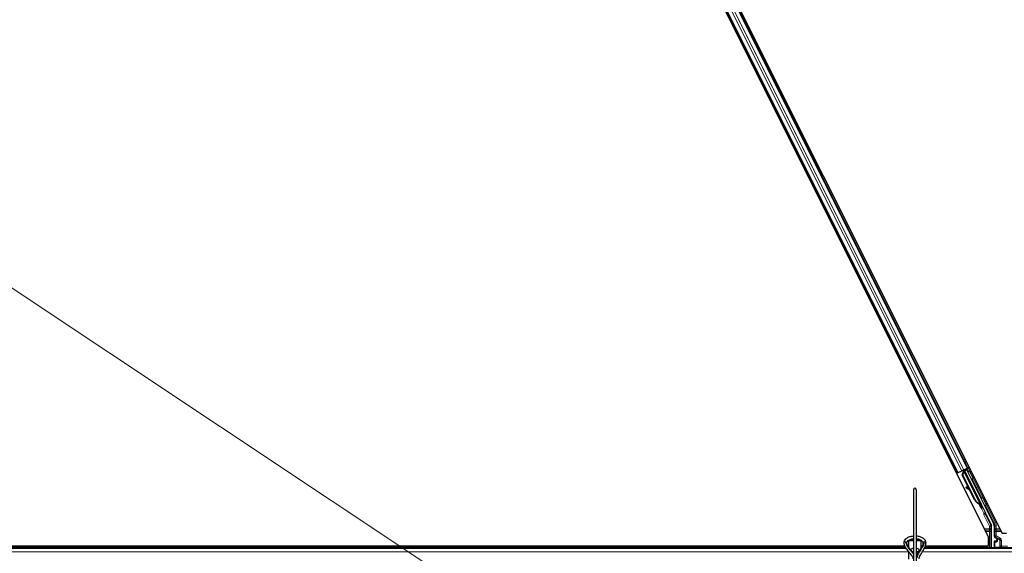
# Model space of a CAD drawing. Units: inches. Extents: x 0.4 to 33.6, y 0.4 to 21.6.
# Drawn here: x 12.7 to 14.3, y 7.7 to 8.5 of the extents above; entities that cross this region are included whole.
import ezdxf

# ---------------------------------------------------------------- set-up
doc = ezdxf.new("R2010")
doc.units = ezdxf.units.IN
doc.header["$MEASUREMENT"] = 0
for name, color, linetype, lineweight in [('Dimension (ANSI)', 7, 'Continuous', 18), ('Visible (ANSI)', 7, 'Continuous', 25), ('Visible Narrow (ANSI)', 7, 'Continuous', 18)]:
    doc.layers.add(name, color=color, linetype=linetype, lineweight=lineweight)
doc.styles.add('Note Text (ANSI)', font='tahoma.ttf')
doc.dimstyles.new('Default (ANSI)', dxfattribs={"dimtxt": 0.08, "dimasz": 0.098425, "dimexe": 0.125, "dimexo": 0.0625, "dimgap": 0.031496, "dimtad": 0, "dimtih": 1, "dimtoh": 1, "dimdec": 3, "dimrnd": 1e-08, "dimzin": 4, "dimdsep": 46, "dimtxsty": 'Note Text (ANSI)', "dimcen": 0.09, "dimdle": 0.393701, "dimclrd": 256, "dimclre": 256, "dimclrt": 256, "dimadec": 0, "dimazin": 1, "dimtfac": 1, "dimtdec": 3, "dimtofl": 0, "dimtmove": 0, "dimatfit": 3, "dimfxl": 1, "dimtolj": 1, "dimtzin": 4, "dimlwd": -1, "dimlwe": -1, "dimarcsym": 0})

# ---------------------------------------------------------------- blocks, each defined once
blk = doc.blocks.new('*D32')
at = {"layer": 'Defpoints', "color": 0, "transparency": 16777216}
for p in [(3.9189, 14.5706), (19.4598, 4.216), (19.1674, 3.7772)]:
    blk.add_point(p, dxfattribs=at)
at = {"layer": 'Dimension (ANSI)', "transparency": 16777216}
for p, q in [((3.8843, 14.5186), (3.5572, 14.0278)), ((3.7084, 14.0772), (10.0856, 9.8282)), ((19.0855, 3.8318), (10.4186, 9.6063)), ((19.4251, 4.164), (19.0981, 3.6732))]:
    blk.add_line(p, q, dxfattribs=at)
for points in [[(3.7175, 14.0909), (3.6993, 14.0635), (3.6265, 14.1318)], [(19.0946, 3.8454), (19.0764, 3.8181), (19.1674, 3.7772)]]:
    blk.add_solid(points, dxfattribs=at)
at = {"layer": 'Dimension (ANSI)', "transparency": 16777216, "insert": (10.2521, 9.8376), "char_height": 0.08, "attachment_point": 2, "style": 'Note Text (ANSI)'}
blk.add_mtext('\\A1;\\fTahoma|b0|i0;\\H0.0800;21\' 9"\\P\\fTahoma|b0|i0;\\H0.0800;(261)', dxfattribs=at)

msp = doc.modelspace()

# ---------------------------------------------------------------- linework, layer by layer
at = {"layer": 'Visible (ANSI)'}
for p, q in [((13.401335, 9.372885), (14.235529, 7.704497)), ((13.429191, 9.367165), (14.257402, 7.710743)), ((14.186569, 7.807447), (13.46218, 9.256229)), ((14.202541, 7.815433), (13.478152, 9.264214)), ((14.186569, 7.807447), (14.184557, 7.806442)), ((14.18728, 7.807803), (14.186569, 7.807447)), ((14.18728, 7.807803), (14.192838, 7.810582)), ((14.196271, 7.812299), (14.192838, 7.810582)), ((14.193751, 7.803463), (14.195453, 7.809349)), ((14.194042, 7.803608), (14.195728, 7.809486)), ((14.194396, 7.81073), (14.195308, 7.811186)), ((14.194446, 7.80381), (14.196132, 7.809689)), ((14.19522, 7.811385), (14.195067, 7.811696)), ((14.195718, 7.810799), (14.195231, 7.811778)), ((14.195485, 7.811517), (14.195328, 7.811827)), ((14.195935, 7.811741), (14.195485, 7.811517)), ((14.195728, 7.809486), (14.195906, 7.809575)), ((14.195906, 7.809575), (14.196132, 7.809689)), ((14.196507, 7.812028), (14.195935, 7.811741)), ((14.196271, 7.812299), (14.20183, 7.815078)), ((14.196507, 7.812028), (14.19635, 7.812338)), ((14.196511, 7.81202), (14.223818, 7.757405)), ((14.200947, 7.813157), (14.196943, 7.811155)), ((14.197106, 7.81083), (14.197133, 7.810802)), ((14.197133, 7.810802), (14.200768, 7.812619)), ((14.197133, 7.810802), (14.230886, 7.743295)), ((14.198428, 7.811897), (14.197839, 7.813083)), ((14.19809, 7.812577), (14.20317, 7.815116)), ((14.198312, 7.81213), (14.201063, 7.813506)), ((14.200947, 7.813157), (14.200768, 7.812619)), ((14.200768, 7.812619), (14.243824, 7.726507)), ((14.203146, 7.808835), (14.200947, 7.813157)), ((14.20127, 7.814125), (14.201063, 7.813506)), ((14.201063, 7.813506), (14.203239, 7.809077)), ((14.202541, 7.815433), (14.20183, 7.815078)), ((14.204554, 7.81644), (14.202541, 7.815433)), ((14.204269, 7.782428), (14.193751, 7.803463)), ((14.194446, 7.80381), (14.194042, 7.803608)), ((14.213689, 7.764314), (14.194042, 7.803608)), ((14.214093, 7.764516), (14.194446, 7.80381)), ((14.115838, 7.780466), (14.115838, 7.613268)), ((14.120302, 7.780466), (14.120302, 7.613268)), ((14.200076, 7.784653), (14.199523, 7.783652)), ((14.200143, 7.784686), (14.19959, 7.783686)), ((14.205759, 7.780174), (14.200277, 7.783227)), ((14.200361, 7.783268), (14.205667, 7.780357)), ((14.204769, 7.782153), (14.200914, 7.784269)), ((14.213398, 7.764169), (14.205255, 7.780454)), ((14.221787, 7.75781), (14.22161, 7.757722)), ((14.222014, 7.757924), (14.221787, 7.75781)), ((14.223993, 7.754293), (14.222547, 7.757192)), ((14.222631, 7.757116), (14.224032, 7.754313)), ((14.222798, 7.75689), (14.223248, 7.757115)), ((14.223248, 7.757115), (14.22382, 7.757401)), ((14.22341, 7.755599), (14.224432, 7.75611)), ((14.224049, 7.754321), (14.22341, 7.755599)), ((14.223976, 7.754285), (14.223993, 7.754293)), ((14.224032, 7.754313), (14.223993, 7.754293)), ((14.224032, 7.754313), (14.224049, 7.754321)), ((14.225071, 7.754832), (14.224049, 7.754321)), ((14.224055, 7.754125), (14.225051, 7.754623)), ((14.224343, 7.750276), (14.225621, 7.750915)), ((14.224432, 7.75611), (14.225071, 7.754832)), ((14.231186, 7.741918), (14.240401, 7.723488)), ((14.240627, 7.687617), (14.240627, 7.722529)), ((14.244766, 7.722514), (14.244766, 7.706019)), ((14.108249, 7.699683), (14.108249, 7.698701)), ((14.115838, 7.698701), (14.108249, 7.698701)), ((14.108249, 7.688375), (14.108249, 7.698701)), ((14.115838, 7.700424), (14.109577, 7.700424)), ((14.126564, 7.700424), (14.120302, 7.700424)), ((14.127892, 7.698701), (14.120302, 7.698701)), ((14.127892, 7.699683), (14.127892, 7.698701)), ((14.127892, 7.686988), (14.127892, 7.698701)), ((14.235529, 7.689867), (14.235529, 7.704497)), ((14.244766, 7.697348), (14.244766, 7.687886)), ((14.248344, 7.698062), (14.24548, 7.698062)), ((14.245838, 7.704164), (14.247987, 7.702923)), ((14.249058, 7.701067), (14.249058, 7.698776)), ((14.257402, 7.710743), (14.264461, 7.710743)), ((14.103389, 7.687617), (10.990438, 7.687617)), ((14.10219, 7.689831), (12.563515, 7.689831)), ((14.102173, 7.689867), (12.587696, 7.689867)), ((14.108249, 7.689867), (14.107246, 7.689867)), ((14.108249, 7.689831), (14.107269, 7.689831)), ((14.108249, 7.669415), (14.108249, 7.681201)), ((14.115838, 7.680843), (14.114318, 7.680843)), ((14.123907, 7.680843), (14.120302, 7.680843)), ((14.129419, 7.689867), (14.127892, 7.689867)), ((14.129402, 7.689831), (14.127892, 7.689831)), ((14.128254, 7.687617), (14.127892, 7.687617)), ((17.246246, 7.687617), (14.133295, 7.687617)), ((14.232864, 7.689831), (14.134233, 7.689831)), ((14.235529, 7.689867), (14.134246, 7.689867)), ((14.233971, 7.687617), (14.232846, 7.689867))]:
    msp.add_line(p, q, dxfattribs=at)
msp.add_arc((14.11807, 7.780466), 0.002232, 0, 180, dxfattribs=at)
for centre, major_axis, ratio, start_param, end_param in [((14.194413, 7.810696), (-0.001917, -0.000958), 0.01745506, 4.21691597, 4.71238898), ((14.203186, 7.815083), (-0.001917, -0.000958), 0.01745506, 4.71238898, 6.26573202), ((14.201399, 7.782616), (-0.001875, 0.001037), 0.00431309, 5.83041982, 7.21564685), ((14.201465, 7.782649), (-0.001875, 0.001037), 0.00431309, 5.3447865, 6.73001354), ((14.188484, 7.78979), (0.012502, -0.006912), 0.00431309, 5.83041982, 6.73001354), ((14.201951, 7.783616), (-0.001875, 0.001037), 0.00431309, 6.08390423, 6.28318531), ((14.202018, 7.783649), (-0.001875, 0.001037), 0.00431309, 5.3447865, 6.28318531), ((14.223417, 7.769179), (-0.005431, 0.010861), 0.92253809, 1.57078715, 2.38766881), ((14.223664, 7.769302), (-0.00543, 0.010861), 0.91844638, 1.57080528, 2.46124233), ((14.224068, 7.769504), (-0.00543, 0.010861), 0.91844638, 1.57080528, 2.46124233), ((14.220749, 7.757463), (0.003594, -0.007187), 0.00523596, 4.61744794, 7.93747707), ((14.222027, 7.758102), (0.003594, -0.007187), 0.00523596, 0, 1.44467386), ((14.21798, 7.76646), (0.00543, -0.010861), 0.00523596, 6.28318177, 6.77313909), ((14.219002, 7.766971), (0.00543, -0.010861), 0.00523596, 0, 0.48995379), ((14.223049, 7.758613), (-0.00206, 0.004121), 0.00523604, 2.89191551, 3.51729581), ((14.231825, 7.742237), (-0.000639, -0.000319), 0.9998477, 5.78471983, 6.28318531), ((14.238484, 7.722529), (0.002086, 0.000492), 0.99983921, 6.0513979, 6.51497271), ((14.235836, 7.722514), (0.008691, 0.002052), 0.99983921, 6.0513979, 6.51497271), ((14.246909, 7.706019), (-0.001856, -0.001072), 0.99979694, 5.75967446, 6.80669615), ((14.245481, 7.697348), (-0.000505, 0.000505), 0.99969546, 5.49793944, 7.06843118), ((14.246915, 7.701067), (0.001856, 0.001072), 0.99979694, 5.75967446, 6.80669615), ((14.248343, 7.698776), (0.000505, -0.000505), 0.99969546, 5.49793944, 7.06843118), ((14.11807, 7.682986), (0.006964, 0), 0.56410256, 1.89706715, 2.80613191), ((14.11807, 7.682986), (0.006964, 0), 0.56410256, 6.07259452, 7.52771081), ((14.11807, 7.682986), (0.006964, 0), 0.56410256, 5.0386598, 5.81927232), ((14.245481, 7.687886), (-0.000505, -0.000505), 0.99969546, 5.49793944, 5.8839459), ((14.11807, 7.682986), (0.006964, 0), 0.56410256, 4.32908074, 4.38611816)]:
    msp.add_ellipse(centre, major_axis=major_axis, ratio=ratio, start_param=start_param, end_param=end_param, dxfattribs=at)
for centre, major_axis in [((14.213245, 7.788849), (0.003194, -0.006389)), ((14.260932, 7.687778), (0.005286, 0))]:
    msp.add_ellipse(centre, major_axis=major_axis, ratio=0.01745506, dxfattribs=at)
for points, knots in [([(14.19522, 7.811385), (14.195364, 7.811095), (14.195445, 7.810782), (14.195478, 7.810438), (14.195511, 7.810093), (14.195494, 7.809731), (14.195453, 7.809349)], [0, 0, 0, 0, 0.041952806, 0.041952806, 0.041952806, 0.0839056166, 0.0839056166, 0.0839056166, 0.0839056166]), ([(14.195485, 7.811517), (14.19563, 7.811228), (14.195714, 7.810916), (14.195748, 7.810573), (14.195783, 7.810229), (14.195767, 7.809867), (14.195728, 7.809486)], [0, 0, 0, 0, 0.041952806, 0.041952806, 0.041952806, 0.0839056166, 0.0839056166, 0.0839056166, 0.0839056166]), ([(14.196132, 7.809689), (14.196315, 7.810076), (14.196465, 7.810442), (14.196554, 7.810783), (14.196618, 7.811027), (14.19665, 7.811253), (14.196644, 7.811462), (14.196638, 7.811671), (14.196593, 7.811859), (14.196507, 7.812028)], [0, 0, 0, 0, 0.048300591, 0.048300591, 0.048300591, 0.082910184, 0.082910184, 0.082910184, 0.117520039, 0.117520039, 0.117520039, 0.117520039]), ([(14.203102, 7.808621), (14.203104, 7.808632), (14.203105, 7.808644), (14.203128, 7.808797), (14.203171, 7.808937), (14.203299, 7.809202), (14.203388, 7.80933), (14.203599, 7.809547), (14.203724, 7.80964), (14.203874, 7.809719), (14.20389, 7.809727), (14.203907, 7.809735)], [1.4163782068, 1.4163782068, 1.4163782068, 1.4163782068, 1.4176095688, 1.4176095688, 1.4329107443, 1.4329107443, 1.4490611948, 1.4490611948, 1.4652532222, 1.4652532222, 1.4671706083, 1.4671706083, 1.4671706083, 1.4671706083]), ([(14.203907, 7.809735), (14.204046, 7.809801), (14.204199, 7.809845), (14.204503, 7.809881), (14.204658, 7.809874), (14.204955, 7.809814), (14.205101, 7.809758), (14.205297, 7.809646), (14.205358, 7.809603), (14.205473, 7.809512), (14.205526, 7.809462), (14.205609, 7.809371), (14.205642, 7.80933), (14.205683, 7.809275), (14.205694, 7.809259), (14.205717, 7.809225), (14.205727, 7.809209), (14.205745, 7.809181), (14.205752, 7.809169), (14.20577, 7.809139), (14.205778, 7.809124), (14.205809, 7.809068), (14.20583, 7.809029), (14.205939, 7.808823), (14.206071, 7.808566), (14.206409, 7.807903), (14.206607, 7.807511), (14.20704, 7.806653), (14.207278, 7.806181), (14.207769, 7.805202), (14.208029, 7.804683), (14.20854, 7.803662), (14.208796, 7.803147), (14.209274, 7.802187), (14.209502, 7.801728), (14.2099, 7.800924), (14.210075, 7.800568), (14.210354, 7.8), (14.210459, 7.799783), (14.210563, 7.799565), (14.210585, 7.799518), (14.21062, 7.799437), (14.210627, 7.799421), (14.210642, 7.799384), (14.210647, 7.79937), (14.210658, 7.799341), (14.210663, 7.799326), (14.210676, 7.799285), (14.210685, 7.799257), (14.210701, 7.799195), (14.210709, 7.79916), (14.210726, 7.799068), (14.210734, 7.799009), (14.210744, 7.798844), (14.210739, 7.798737), (14.210698, 7.79849), (14.210653, 7.79835), (14.21052, 7.798085), (14.21043, 7.797959), (14.210215, 7.797745), (14.210089, 7.797654), (14.209818, 7.797517), (14.20967, 7.79747), (14.20937, 7.797426), (14.209214, 7.797428), (14.208915, 7.79748), (14.208768, 7.797531), (14.208624, 7.797609), (14.208613, 7.797615), (14.208602, 7.797621)], [0, 0, 0, 0, 0.016483133, 0.016483133, 0.032666858, 0.032666858, 0.048858146, 0.048858146, 0.056832329, 0.056832329, 0.064585851, 0.064585851, 0.070423396, 0.070423396, 0.073150974, 0.073150974, 0.076732774, 0.076732774, 0.080873385, 0.080873385, 0.088780207, 0.088780207, 0.112456182, 0.112456182, 0.18457664, 0.18457664, 0.248892049, 0.248892049, 0.310005082, 0.310005082, 0.370941185, 0.370941185, 0.431816058, 0.431816058, 0.492696444, 0.492696444, 0.553655063, 0.553655063, 0.614919562, 0.614919562, 0.646677836, 0.646677836, 0.653743701, 0.653743701, 0.656921805, 0.656921805, 0.659421715, 0.659421715, 0.663064536, 0.663064536, 0.666975281, 0.666975281, 0.673398778, 0.673398778, 0.684712188, 0.684712188, 0.700112373, 0.700112373, 0.716268895, 0.716268895, 0.732461222, 0.732461222, 0.74865542, 0.74865542, 0.764849564, 0.764849564, 0.781041288, 0.781041288, 0.782369119, 0.782369119, 0.782369119, 0.782369119]), ([(14.224405, 7.76653), (14.224408, 7.766537), (14.224411, 7.766543), (14.22448, 7.766686), (14.224569, 7.766813), (14.22478, 7.767031), (14.224905, 7.767124), (14.225055, 7.767203), (14.225071, 7.767211), (14.225087, 7.767218)], [1.432138096, 1.432138096, 1.432138096, 1.432138096, 1.4329107443, 1.4329107443, 1.4490611948, 1.4490611948, 1.4652532222, 1.4652532222, 1.4671706083, 1.4671706083, 1.4671706083, 1.4671706083]), ([(14.225087, 7.767218), (14.225227, 7.767285), (14.225379, 7.767329), (14.225683, 7.767365), (14.225839, 7.767358), (14.226136, 7.767297), (14.226281, 7.767242), (14.226477, 7.76713), (14.226539, 7.767087), (14.226653, 7.766995), (14.226706, 7.766945), (14.22679, 7.766855), (14.226823, 7.766813), (14.226863, 7.766759), (14.226875, 7.766743), (14.226898, 7.766709), (14.226908, 7.766693), (14.226926, 7.766665), (14.226933, 7.766653), (14.226951, 7.766623), (14.226959, 7.766608), (14.22699, 7.766552), (14.227011, 7.766513), (14.227119, 7.766307), (14.227252, 7.76605), (14.227589, 7.765387), (14.227788, 7.764995), (14.228221, 7.764137), (14.228458, 7.763665), (14.22895, 7.762686), (14.22921, 7.762167), (14.22972, 7.761146), (14.229977, 7.760631), (14.230455, 7.75967), (14.230682, 7.759212), (14.23108, 7.758408), (14.231256, 7.758052), (14.231534, 7.757484), (14.23164, 7.757266), (14.231743, 7.757048), (14.231766, 7.757002), (14.231801, 7.756921), (14.231808, 7.756904), (14.231823, 7.756868), (14.231828, 7.756854), (14.231838, 7.756825), (14.231844, 7.75681), (14.231857, 7.756769), (14.231866, 7.75674), (14.231882, 7.756678), (14.23189, 7.756644), (14.231907, 7.756552), (14.231914, 7.756492), (14.231925, 7.756328), (14.231919, 7.756221), (14.231879, 7.755974), (14.231834, 7.755833), (14.231701, 7.755569), (14.23161, 7.755443), (14.231396, 7.755229), (14.23127, 7.755137), (14.230999, 7.755001), (14.230851, 7.754954), (14.23055, 7.75491), (14.230395, 7.754912), (14.230229, 7.754941), (14.230213, 7.754944), (14.230196, 7.754947)], [0, 0, 0, 0, 0.016483133, 0.016483133, 0.032666858, 0.032666858, 0.048858146, 0.048858146, 0.056832329, 0.056832329, 0.064585851, 0.064585851, 0.070423396, 0.070423396, 0.073150974, 0.073150974, 0.076732774, 0.076732774, 0.080873385, 0.080873385, 0.088780207, 0.088780207, 0.112456182, 0.112456182, 0.18457664, 0.18457664, 0.248892049, 0.248892049, 0.310005082, 0.310005082, 0.370941185, 0.370941185, 0.431816058, 0.431816058, 0.492696444, 0.492696444, 0.553655063, 0.553655063, 0.614919562, 0.614919562, 0.646677836, 0.646677836, 0.653743701, 0.653743701, 0.656921805, 0.656921805, 0.659421715, 0.659421715, 0.663064536, 0.663064536, 0.666975281, 0.666975281, 0.673398778, 0.673398778, 0.684712188, 0.684712188, 0.700112373, 0.700112373, 0.716268895, 0.716268895, 0.732461222, 0.732461222, 0.74865542, 0.74865542, 0.764849564, 0.764849564, 0.766619464, 0.766619464, 0.766619464, 0.766619464]), ([(14.22161, 7.757722), (14.221629, 7.757713), (14.221648, 7.757704), (14.221667, 7.757695), (14.221686, 7.757686), (14.221705, 7.757677), (14.221724, 7.757668), (14.221743, 7.757659), (14.221762, 7.75765), (14.22178, 7.757641), (14.221799, 7.757632), (14.221817, 7.757623), (14.221836, 7.757614), (14.221854, 7.757605), (14.221872, 7.757596), (14.22189, 7.757587), (14.221908, 7.757578), (14.221926, 7.75757), (14.221944, 7.757561), (14.221967, 7.757549), (14.221989, 7.757538), (14.222011, 7.757527), (14.222024, 7.75752), (14.222036, 7.757514), (14.222049, 7.757507), (14.222066, 7.757498), (14.222083, 7.757489), (14.222099, 7.75748), (14.222116, 7.757472), (14.222133, 7.757463), (14.222149, 7.757454), (14.222165, 7.757445), (14.222181, 7.757436), (14.222197, 7.757427), (14.222213, 7.757418), (14.222229, 7.757409), (14.222244, 7.757399), (14.22226, 7.75739), (14.222275, 7.757381), (14.22229, 7.757372), (14.222305, 7.757363), (14.22232, 7.757354), (14.222334, 7.757345), (14.222349, 7.757335), (14.222363, 7.757326), (14.222377, 7.757317), (14.222391, 7.757308), (14.222405, 7.757298), (14.222419, 7.757289), (14.222432, 7.757279), (14.222446, 7.75727), (14.222459, 7.75726), (14.222475, 7.757248), (14.222491, 7.757236), (14.222507, 7.757224), (14.222516, 7.757217), (14.222525, 7.75721), (14.222533, 7.757203), (14.222545, 7.757193), (14.222557, 7.757183), (14.222568, 7.757174), (14.22258, 7.757164), (14.222591, 7.757154), (14.222601, 7.757144), (14.222612, 7.757134), (14.222623, 7.757124), (14.222633, 7.757114), (14.222643, 7.757104), (14.222653, 7.757093), (14.222662, 7.757083), (14.222672, 7.757073), (14.222681, 7.757063), (14.22269, 7.757052), (14.222699, 7.757042), (14.222707, 7.757031), (14.222715, 7.757021), (14.222724, 7.75701), (14.222732, 7.757), (14.222739, 7.756989), (14.222747, 7.756978), (14.222754, 7.756967), (14.222761, 7.756956), (14.222768, 7.756946), (14.222774, 7.756935), (14.22278, 7.756924), (14.222787, 7.756913), (14.222792, 7.756901), (14.222798, 7.75689)], [0, 0, 0, 0, 0.0023467494, 0.0023467494, 0.0023467494, 0.0046985084, 0.0046985084, 0.0046985084, 0.0070523272, 0.0070523272, 0.0070523272, 0.0094052668, 0.0094052668, 0.0094052668, 0.0117544343, 0.0117544343, 0.0117544343, 0.0140970159, 0.0140970159, 0.0140970159, 0.0170523648, 0.0170523648, 0.0170523648, 0.0187555832, 0.0187555832, 0.0187555832, 0.0210809492, 0.0210809492, 0.0210809492, 0.0234056924, 0.0234056924, 0.0234056924, 0.0257286183, 0.0257286183, 0.0257286183, 0.0280485542, 0.0280485542, 0.0280485542, 0.0303643544, 0.0303643544, 0.0303643544, 0.0326749052, 0.0326749052, 0.0326749052, 0.0349791288, 0.0349791288, 0.0349791288, 0.0372759878, 0.0372759878, 0.0372759878, 0.039564488, 0.039564488, 0.039564488, 0.042479447, 0.042479447, 0.042479447, 0.0441153953, 0.0441153953, 0.0441153953, 0.0463860543, 0.0463860543, 0.0463860543, 0.0486550591, 0.0486550591, 0.0486550591, 0.0509214131, 0.0509214131, 0.0509214131, 0.0531841402, 0.0531841402, 0.0531841402, 0.0554422883, 0.0554422883, 0.0554422883, 0.0576949324, 0.0576949324, 0.0576949324, 0.0599411778, 0.0599411778, 0.0599411778, 0.0621801626, 0.0621801626, 0.0621801626, 0.0644110601, 0.0644110601, 0.0644110601, 0.0666330807, 0.0666330807, 0.0666330807, 0.0666330807]), ([(14.22382, 7.757401), (14.223815, 7.757413), (14.223809, 7.757424), (14.223802, 7.757434), (14.223795, 7.757445), (14.223788, 7.757456), (14.22378, 7.757466), (14.223772, 7.757476), (14.223763, 7.757486), (14.223754, 7.757496), (14.223744, 7.757506), (14.223734, 7.757516), (14.223724, 7.757525), (14.223713, 7.757534), (14.223702, 7.757543), (14.22369, 7.757552), (14.223679, 7.757561), (14.223666, 7.75757), (14.223653, 7.757579), (14.22364, 7.757587), (14.223626, 7.757595), (14.223612, 7.757603), (14.223598, 7.757611), (14.223583, 7.757619), (14.223568, 7.757627), (14.223553, 7.757635), (14.223537, 7.757642), (14.22352, 7.757649), (14.223507, 7.757655), (14.223493, 7.757661), (14.223479, 7.757667), (14.223458, 7.757675), (14.223437, 7.757683), (14.223415, 7.757691), (14.223396, 7.757697), (14.223377, 7.757704), (14.223357, 7.75771), (14.223338, 7.757716), (14.223318, 7.757722), (14.223297, 7.757728), (14.223276, 7.757734), (14.223255, 7.757739), (14.223234, 7.757745), (14.223212, 7.75775), (14.22319, 7.757756), (14.223168, 7.757761), (14.223145, 7.757766), (14.223122, 7.757771), (14.223099, 7.757776), (14.223075, 7.757781), (14.223051, 7.757786), (14.223027, 7.757791), (14.223003, 7.757796), (14.222978, 7.7578), (14.222953, 7.757805), (14.222921, 7.75781), (14.222889, 7.757816), (14.222856, 7.757821), (14.222837, 7.757824), (14.222818, 7.757827), (14.222799, 7.75783), (14.222772, 7.757834), (14.222745, 7.757838), (14.222718, 7.757842), (14.222691, 7.757846), (14.222664, 7.75785), (14.222636, 7.757853), (14.222608, 7.757857), (14.22258, 7.757861), (14.222551, 7.757864), (14.222523, 7.757868), (14.222494, 7.757871), (14.222465, 7.757875), (14.222437, 7.757878), (14.222407, 7.757882), (14.222378, 7.757885), (14.222348, 7.757888), (14.222319, 7.757892), (14.222289, 7.757895), (14.222259, 7.757898), (14.222229, 7.757901), (14.222198, 7.757905), (14.222168, 7.757908), (14.222138, 7.757911), (14.222107, 7.757914), (14.222076, 7.757917), (14.222045, 7.757921), (14.222014, 7.757924)], [0, 0, 0, 0, 0.003724861, 0.003724861, 0.003724861, 0.007451308, 0.007451308, 0.007451308, 0.01117751, 0.01117751, 0.01117751, 0.014901624, 0.014901624, 0.014901624, 0.0186218, 0.0186218, 0.0186218, 0.02233619, 0.02233619, 0.02233619, 0.026042958, 0.026042958, 0.026042958, 0.029740285, 0.029740285, 0.029740285, 0.033426383, 0.033426383, 0.033426383, 0.036409474, 0.036409474, 0.036409474, 0.040769258, 0.040769258, 0.040769258, 0.044438369, 0.044438369, 0.044438369, 0.048105358, 0.048105358, 0.048105358, 0.051768459, 0.051768459, 0.051768459, 0.055425909, 0.055425909, 0.055425909, 0.05907595, 0.05907595, 0.05907595, 0.062716841, 0.062716841, 0.062716841, 0.066346865, 0.066346865, 0.066346865, 0.070964456, 0.070964456, 0.070964456, 0.07357217, 0.07357217, 0.07357217, 0.077180594, 0.077180594, 0.077180594, 0.080787861, 0.080787861, 0.080787861, 0.084391522, 0.084391522, 0.084391522, 0.087989124, 0.087989124, 0.087989124, 0.091578225, 0.091578225, 0.091578225, 0.095156412, 0.095156412, 0.095156412, 0.098721314, 0.098721314, 0.098721314, 0.102270615, 0.102270615, 0.102270615, 0.105802071, 0.105802071, 0.105802071, 0.105802071]), ([(14.231111, 7.742262), (14.231117, 7.74244), (14.2311, 7.742619), (14.231025, 7.742967), (14.230965, 7.743136), (14.230886, 7.743295)], [0, 0, 0, 0, 0.0190003345, 0.0190003345, 0.0380006176, 0.0380006176, 0.0380006176, 0.0380006176]), ([(14.100838, 7.69552), (14.100838, 7.696629), (14.101089, 7.697733), (14.102052, 7.699861), (14.102794, 7.700871), (14.104752, 7.702778), (14.106022, 7.703643), (14.10894, 7.705094), (14.110604, 7.705664), (14.11349, 7.706302), (14.114656, 7.706476), (14.115838, 7.706572)], [0, 0, 0, 0, 0.26252979, 0.26252979, 0.54781418, 0.54781418, 0.87387506, 0.87387506, 1.21485194, 1.21485194, 1.43371202, 1.43371202, 1.43371202, 1.43371202]), ([(14.11544, 7.669955), (14.115214, 7.670793), (14.114895, 7.671626), (14.11407, 7.67335), (14.113552, 7.674241), (14.111793, 7.676912), (14.110347, 7.678685), (14.107364, 7.682262), (14.105829, 7.684065), (14.103818, 7.686906), (14.103196, 7.687877), (14.102122, 7.6899), (14.101668, 7.690952), (14.101025, 7.693163), (14.100838, 7.694323), (14.100838, 7.69552)], [1.106625426, 1.106625426, 1.106625426, 1.106625426, 1.2, 1.2, 1.3, 1.3, 1.5, 1.5, 1.7, 1.7, 1.8, 1.8, 1.9, 1.9, 2, 2, 2, 2]), ([(14.105302, 7.69552), (14.105302, 7.695936), (14.105384, 7.696355), (14.10585, 7.697478), (14.10639, 7.69822), (14.107899, 7.6995), (14.108755, 7.700043), (14.110759, 7.700976), (14.111903, 7.701366), (14.114001, 7.701851), (14.11491, 7.701999), (14.115838, 7.70209)], [0, 0, 0, 0, 0.24199911, 0.24199911, 0.61118809, 0.61118809, 0.90598736, 0.90598736, 1.19976414, 1.19976414, 1.40668183, 1.40668183, 1.40668183, 1.40668183]), ([(14.115838, 7.678831), (14.115628, 7.679124), (14.115415, 7.679414), (14.113885, 7.681449), (14.112477, 7.683097), (14.109831, 7.686278), (14.108595, 7.687811), (14.107127, 7.69003), (14.106702, 7.690755), (14.106012, 7.69217), (14.105748, 7.692859), (14.105393, 7.694204), (14.105302, 7.69486), (14.105302, 7.69552)], [1.34118228, 1.34118228, 1.34118228, 1.34118228, 1.370688453, 1.370688453, 1.550491752, 1.550491752, 1.730295051, 1.730295051, 1.820196701, 1.820196701, 1.91009835, 1.91009835, 2, 2, 2, 2]), ([(14.120302, 7.706572), (14.121294, 7.706491), (14.122274, 7.706356), (14.124995, 7.705819), (14.126677, 7.705289), (14.129724, 7.703886), (14.13109, 7.70301), (14.133297, 7.700965), (14.134159, 7.699801), (14.13509, 7.69756), (14.135302, 7.696542), (14.135302, 7.69552)], [1.70788063, 1.70788063, 1.70788063, 1.70788063, 1.89147874, 1.89147874, 2.23034134, 2.23034134, 2.57144929, 2.57144929, 2.89969572, 2.89969572, 3.14159265, 3.14159265, 3.14159265, 3.14159265]), ([(14.120302, 7.70209), (14.120589, 7.702062), (14.120873, 7.702028), (14.12248, 7.701807), (14.123749, 7.701506), (14.126025, 7.700718), (14.127034, 7.700233), (14.128697, 7.699166), (14.129353, 7.698586), (14.130318, 7.697413), (14.130607, 7.696829), (14.130807, 7.696025), (14.130838, 7.695773), (14.130838, 7.69552)], [1.73491082, 1.73491082, 1.73491082, 1.73491082, 1.79877343, 1.79877343, 2.09861982, 2.09861982, 2.39456239, 2.39456239, 2.68701864, 2.68701864, 2.99483838, 2.99483838, 3.14159265, 3.14159265, 3.14159265, 3.14159265]), ([(14.130838, 7.69552), (14.130838, 7.694105), (14.130541, 7.692717), (14.129476, 7.68984), (14.128705, 7.688362), (14.126896, 7.685306), (14.125861, 7.68373), (14.123792, 7.680429), (14.122757, 7.678703), (14.12126, 7.675597), (14.12072, 7.67428), (14.120302, 7.672895)], [1, 1, 1, 1, 1.179094698, 1.179094698, 1.358189396, 1.358189396, 1.537284094, 1.537284094, 1.716378792, 1.716378792, 1.838521055, 1.838521055, 1.838521055, 1.838521055]), ([(14.135302, 7.69552), (14.135302, 7.694378), (14.135167, 7.693269), (14.134692, 7.691128), (14.134355, 7.690097), (14.133142, 7.687101), (14.132071, 7.685232), (14.129822, 7.681589), (14.128642, 7.679813), (14.126524, 7.676253), (14.125589, 7.674472), (14.124613, 7.671795), (14.12436, 7.670926), (14.124181, 7.670042)], [1, 1, 1, 1, 1.1, 1.1, 1.2, 1.2, 1.4, 1.4, 1.6, 1.6, 1.8, 1.8, 1.894995183, 1.894995183, 1.894995183, 1.894995183]), ([(14.248703, 7.703316), (14.2487, 7.703318), (14.248697, 7.703319), (14.248691, 7.703323), (14.248688, 7.703324), (14.248685, 7.703326)], [-0.00047458696, -0.00047458696, -0.00047458696, -0.00047458696, 0, 0, 0.000475160643, 0.000475160643, 0.000475160643, 0.000475160643])]:
    msp.add_open_spline(points, degree=3, knots=knots, dxfattribs=at)
at = {"layer": 'Visible Narrow (ANSI)'}
for p, q in [((14.18728, 7.807803), (13.462891, 9.256584)), ((14.192838, 7.810582), (13.468449, 9.259363)), ((14.196271, 7.812299), (13.471882, 9.26108)), ((14.20183, 7.815078), (13.477441, 9.263859)), ((14.196231, 7.828052), (14.198245, 7.829058)), ((14.197753, 7.825009), (14.199766, 7.826015)), ((14.198122, 7.824271), (14.200135, 7.825278)), ((14.19826, 7.823994), (14.200273, 7.825001)), ((14.178248, 7.81906), (14.18026, 7.820066)), ((14.179769, 7.816017), (14.181781, 7.817023)), ((14.180138, 7.815279), (14.18215, 7.816285)), ((14.180276, 7.815003), (14.182288, 7.816008)), ((14.194396, 7.81073), (14.195319, 7.808885)), ((14.195164, 7.811745), (14.195747, 7.810584)), ((14.19522, 7.811385), (14.195766, 7.810294)), ((14.195718, 7.810799), (14.195231, 7.811778)), ((14.195603, 7.809051), (14.195453, 7.809349)), ((14.196132, 7.809689), (14.222014, 7.757924)), ((14.20127, 7.814125), (14.203575, 7.809516)), ((14.246863, 7.72773), (14.20317, 7.815116)), ((14.209601, 7.797462), (14.22481, 7.767045)), ((14.19974, 7.783599), (14.199714, 7.783551)), ((14.200914, 7.784269), (14.200361, 7.783268)), ((14.214093, 7.764516), (14.213689, 7.764314)), ((14.224567, 7.750388), (14.22826, 7.743003)), ((14.230177, 7.743961), (14.224887, 7.754541)), ((14.22826, 7.743003), (14.230177, 7.743961)), ((14.23018, 7.742052), (14.22826, 7.743003)), ((14.230851, 7.754962), (14.244947, 7.726772)), ((14.228265, 7.740457), (14.230181, 7.741416)), ((14.228265, 7.740457), (14.237362, 7.722264)), ((14.230181, 7.741416), (14.231186, 7.741918)), ((14.239278, 7.723223), (14.230181, 7.741416)), ((14.244947, 7.726772), (14.243824, 7.726507)), ((14.244947, 7.726772), (14.246863, 7.72773)), ((14.237362, 7.717586), (14.228985, 7.717586)), ((14.229995, 7.715566), (14.237362, 7.715566)), ((14.231005, 7.713545), (14.237411, 7.713545)), ((14.237362, 7.722264), (14.239278, 7.723223)), ((14.239504, 7.722264), (14.237362, 7.722264)), ((14.237362, 7.722264), (14.237362, 7.717586)), ((14.239504, 7.717586), (14.237362, 7.717586)), ((14.237362, 7.717586), (14.237362, 7.715566)), ((14.239554, 7.713545), (14.237411, 7.713545)), ((14.237411, 7.713545), (14.237411, 7.687617)), ((14.240401, 7.723488), (14.239278, 7.723223)), ((14.239504, 7.722264), (14.240627, 7.722529)), ((14.239504, 7.717586), (14.239504, 7.722264)), ((14.239554, 7.687617), (14.239554, 7.713545)), ((14.244766, 7.722514), (14.245889, 7.722779)), ((14.247982, 7.713545), (14.245839, 7.713545)), ((14.245839, 7.713545), (14.245839, 7.706639)), ((14.245889, 7.722779), (14.248032, 7.722779)), ((14.245889, 7.722779), (14.245889, 7.717586)), ((14.248032, 7.717586), (14.245889, 7.717586)), ((14.247982, 7.706639), (14.247982, 7.713545)), ((14.247982, 7.713545), (14.256001, 7.713545)), ((14.248032, 7.717586), (14.248032, 7.722779)), ((14.248032, 7.715566), (14.248032, 7.717586)), ((14.253981, 7.717586), (14.248032, 7.717586)), ((14.248032, 7.715566), (14.254991, 7.715566)), ((14.245839, 7.706639), (14.244766, 7.706019)), ((14.244766, 7.697348), (14.245391, 7.696723)), ((14.245391, 7.696723), (14.2456, 7.696723)), ((14.245391, 7.696723), (14.245391, 7.68851)), ((14.246105, 7.697437), (14.24548, 7.698062)), ((14.2456, 7.696723), (14.248514, 7.696672)), ((14.2456, 7.68851), (14.2456, 7.696723)), ((14.245838, 7.704164), (14.24691, 7.704783)), ((14.245839, 7.706639), (14.247982, 7.706639)), ((14.249019, 7.697386), (14.246105, 7.697437)), ((14.247982, 7.706639), (14.24691, 7.704783)), ((14.24691, 7.704783), (14.253309, 7.701089)), ((14.254381, 7.702944), (14.247982, 7.706639)), ((14.248685, 7.703326), (14.247987, 7.702923)), ((14.248344, 7.698062), (14.249019, 7.697386)), ((14.248566, 7.696978), (14.248565, 7.696978)), ((14.25301, 7.700916), (14.248685, 7.703326)), ((14.249058, 7.701067), (14.249759, 7.701472)), ((14.249759, 7.698075), (14.249058, 7.698776)), ((14.249759, 7.701472), (14.249968, 7.701472)), ((14.249759, 7.701472), (14.249759, 7.698075)), ((14.249759, 7.698075), (14.249968, 7.698075)), ((14.249893, 7.702117), (14.253158, 7.700297)), ((14.249968, 7.698075), (14.249968, 7.701472)), ((14.253309, 7.701089), (14.25301, 7.700916)), ((14.254381, 7.702944), (14.253309, 7.701089)), ((14.254094, 7.699068), (14.253885, 7.699068)), ((14.253885, 7.699068), (14.253885, 7.6901)), ((14.254094, 7.699068), (14.254381, 7.699233)), ((14.254094, 7.6901), (14.254094, 7.699068)), ((14.256523, 7.699233), (14.254381, 7.699233)), ((14.254381, 7.699233), (14.254381, 7.690387)), ((14.256523, 7.690387), (14.256523, 7.699233)), ((14.108249, 7.681011), (10.986577, 7.681011)), ((14.104008, 7.686654), (10.989957, 7.686654)), ((17.251106, 7.681011), (14.129434, 7.681011)), ((17.246865, 7.686654), (14.132814, 7.686654)), ((14.245391, 7.68851), (14.244766, 7.687886)), ((14.2456, 7.68851), (14.245391, 7.68851)), ((14.254287, 7.688662), (14.2456, 7.68851)), ((14.245926, 7.687617), (14.246105, 7.687796)), ((14.246105, 7.687796), (14.25479, 7.687948)), ((14.254094, 7.6901), (14.253885, 7.6901)), ((14.254381, 7.690387), (14.254094, 7.6901)), ((14.254381, 7.690387), (14.256523, 7.690387)), ((14.256288, 7.688009), (14.256523, 7.688244)), ((14.266197, 7.690387), (14.256523, 7.690387)), ((14.256523, 7.690387), (14.256523, 7.688244)), ((14.256523, 7.688244), (14.266197, 7.688244))]:
    msp.add_line(p, q, dxfattribs=at)
for centre, radius, start, end in [((14.246105, 7.696723), 0.000714, 90, 179.982548), ((14.246105, 7.68851), 0.000714, 180, 269.982548), ((14.256523, 7.690387), 0.002143, 180, 269.982548)]:
    msp.add_arc(centre, radius, start, end, dxfattribs=at)
for centre, major_axis, ratio, start_param, end_param in [((14.230821, 7.741735), (-0.002556, -0.001278), 0.9998477, 5.36000956, 6.28318531), ((14.22826, 7.743003), (0.000951, 0.00192), 0.99994555, 4.71238898, 5.63562118), ((14.230535, 7.741592), (-0.001278, 0.002556), 0.42858013, 5.21104786, 5.63556473), ((14.230821, 7.741735), (-0.00064, -0.00032), 0.99893491, 5.36000956, 6.28318531), ((14.228618, 7.740634), (0.003012, 0.001506), 0.21214021, 0.49846547, 0.92317575), ((14.236958, 7.722778), (0.008692, 0.002052), 0.99976205, 6.0513979, 6.51497271), ((14.236958, 7.722778), (0.010777, 0.002544), 0.99983921, 6.0513979, 6.51497271), ((14.237362, 7.717586), (0.00214, 0.000106), 0.9426814, 4.665882, 6.23086083), ((14.237337, 7.713545), (0, -0.002143), 0.03491013, 1.57079633, 2.80175574), ((14.237362, 7.722264), (0, 0.002143), 0.99985618, 4.71238898, 5.17596379), ((14.239479, 7.713545), (0, 0.004286), 0.01745506, 4.71238898, 5.9433484), ((14.245914, 7.713545), (0, -0.004286), 0.01745506, 3.48142956, 4.71238898), ((14.248032, 7.717586), (-0.00214, 0.000106), 0.9426814, 0.05232448, 1.61730331), ((14.248057, 7.713545), (0, 0.002143), 0.03491013, 0.33983691, 1.57079633), ((14.10307, 7.69552), (-0.002232, 0), 0.80442338, 3.14159265, 6.28318531), ((14.13307, 7.69552), (0.002232, 0), 0.80442338, 0, 3.14159265), ((14.246105, 7.696723), (0.000012, 0.000714), 0.70705293, 0.02468206, 1.58313735), ((14.247982, 7.706639), (0, -0.002143), 0.99989844, 4.71238898, 5.75941067), ((14.248514, 7.698101), (0.001344, -0.00057), 0.97519555, 5.10516421, 6.67565595), ((14.249019, 7.696672), (0.000012, 0.000714), 0.70705293, 0.02468206, 1.58313735), ((14.249019, 7.698101), (0.000684, -0.000296), 0.95123228, 5.10293967, 6.67343141), ((14.250398, 7.702117), (-0.000695, -0.000165), 0.224484, 5.47124103, 6.26340146), ((14.247564, 7.701442), (0.00212, 0.000583), 0.97304797, 6.02174806, 6.2497261), ((14.247059, 7.701442), (0.002809, 0.000768), 0.9797, 6.02151782, 6.24949586), ((14.252653, 7.700297), (0.000348, 0.000624), 0.65788532, 5.06374886, 6.2600097), ((14.251926, 7.699053), (0.002095, 0.000568), 0.98643762, 6.02189702, 7.06891871), ((14.252431, 7.699053), (0.001405, 0.000384), 0.9797, 6.02151782, 7.06853951), ((14.252237, 7.699232), (0.001857, 0.001072), 0.99939112, 5.75967446, 6.80669615), ((14.252237, 7.699232), (0.003712, 0.002143), 0.99979694, 5.75967446, 6.80669615), ((14.246105, 7.68851), (0.000012, -0.000714), 0.70705293, 4.70004795, 6.25850325), ((14.256793, 7.690152), (-0.002687, -0.001141), 0.97519555, 5.89071467, 6.42114855), ((14.256288, 7.690152), (-0.002028, -0.000867), 0.96709331, 5.8911133, 7.46160504), ((14.25479, 7.688662), (0.000012, -0.000714), 0.70705293, 4.70004795, 6.25850325)]:
    msp.add_ellipse(centre, major_axis=major_axis, ratio=ratio, start_param=start_param, end_param=end_param, dxfattribs=at)
for points in [[(14.115838, 7.676507), (14.111658, 7.683935), (14.10307, 7.690006), (14.10307, 7.697316)], [(14.13307, 7.697316), (14.13307, 7.688389), (14.123312, 7.681311), (14.121829, 7.671351)], [(14.248685, 7.703326), (14.24919, 7.703033), (14.24957, 7.70251), (14.249702, 7.701956)], [(14.249893, 7.702117), (14.249643, 7.702574), (14.249214, 7.703021), (14.248703, 7.703316)]]:
    msp.add_open_spline(points, degree=3, dxfattribs=at)
for points, knots in [([(14.256288, 7.688009), (14.256009, 7.688001), (14.255731, 7.688038), (14.255456, 7.688118), (14.25532, 7.688157), (14.255185, 7.688208), (14.255053, 7.688268), (14.255041, 7.688273), (14.255029, 7.688279), (14.255016, 7.688284), (14.254947, 7.688316), (14.254879, 7.68835), (14.254812, 7.688385), (14.254634, 7.688477), (14.254461, 7.68858), (14.254286, 7.688663)], [-0.000644118, -0.000644118, -0.000644118, -0.000644118, 0.05428039, 0.05428039, 0.05428039, 0.081420585, 0.081420585, 0.081420585, 0.083954612, 0.083954612, 0.083954612, 0.098223302, 0.098223302, 0.098223302, 0.135692219, 0.135692219, 0.135692219, 0.135692219]), ([(14.25479, 7.687948), (14.25515, 7.687954), (14.255513, 7.687966), (14.255941, 7.687987), (14.256146, 7.688), (14.256284, 7.688008), (14.256286, 7.688009), (14.256288, 7.688009)], [-0.135700974, -0.135700974, -0.135700974, -0.135700974, -0.081420585, -0.05428039, 0, 0, 0.000644118, 0.000644118, 0.000644118, 0.000644118])]:
    msp.add_open_spline(points, degree=3, knots=knots, dxfattribs=at)

# ---------------------------------------------------------------- dimensions: what is measured, and where the dimension line sits
at = {"layer": 'Dimension (ANSI)'}
dim = msp.add_linear_dim(base=(19.167364, 3.777204), p1=(3.918907, 14.570617), p2=(19.459756, 4.216045), angle=146.325236, text='\\fTahoma|b0|i0;\\H0.0800;21\' 9"\\P\\fTahoma|b0|i0;\\H0.0800;(<>)', dimstyle='Default (ANSI)', override={"dimgap": 0.031496, "dimdec": 0, "dimlfac": 14, "dimtol": 0, "dimlim": 0, "dimtp": 0, "dimtm": 0, "dimtdec": 3, "dimatfit": 1, "dimtvp": -0.25}, dxfattribs=at)
dim.commit()
dim.dimension.update_dxf_attribs({"geometry": '*D32', "text_midpoint": (10.25213, 9.717254), "dimtype": 160})

doc.saveas('drawing.dxf')
